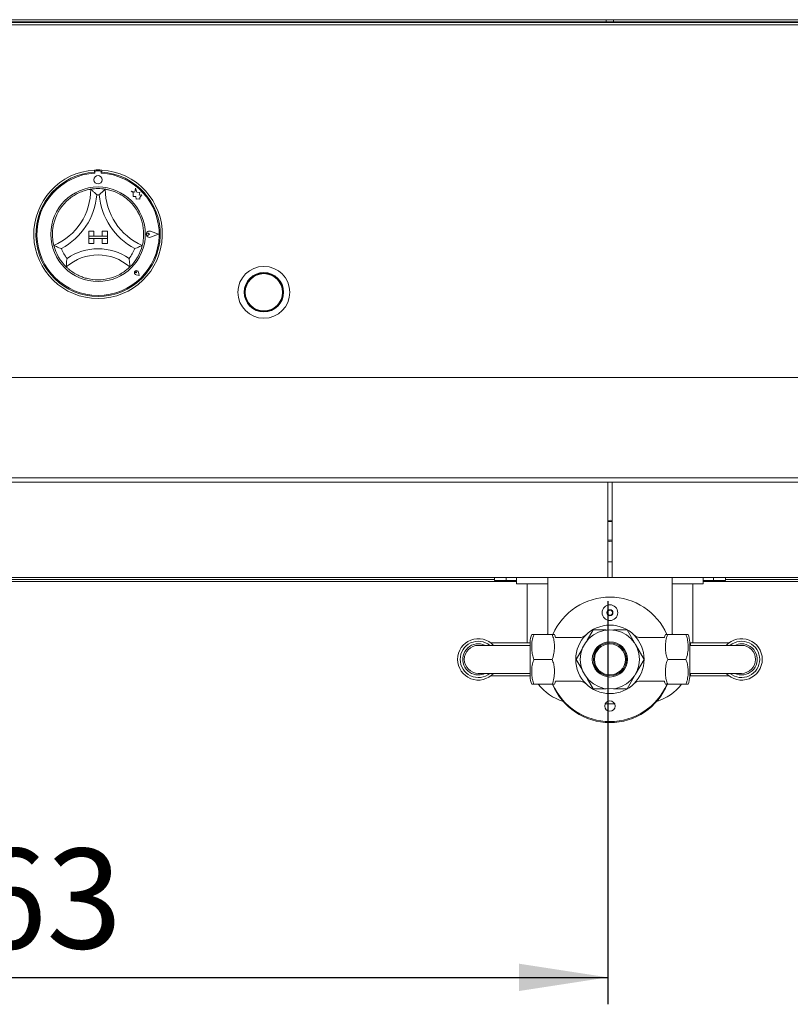
# Paper-space layout 'Blatt2' of a CAD drawing. Units: millimetres. Extents: x 5 to 415, y 5 to 292.
# Drawn here: x 81 to 110, y 198 to 235 of the extents above; entities that cross this region are included whole.
import ezdxf

# ---------------------------------------------------------------- set-up
doc = ezdxf.new("R2010")
doc.units = ezdxf.units.MM
doc.layers.add('BEMAßUNG', color=96, linetype='Continuous')
doc.styles.add('SLDTEXTSTYLE0', font='TXT', dxfattribs={"width": 0.75})
doc.dimstyles.new('SLDDIMSTYLE7', dxfattribs={"dimtxt": 3.704167, "dimasz": 3.302, "dimexe": 0, "dimexo": 0.0625, "dimgap": 0.926042, "dimtad": 1, "dimlfac": 13, "dimrnd": 1e-09, "dimzin": 12, "dimdsep": 46, "dimtxsty": 'SLDTEXTSTYLE0', "dimsah": 1, "dimcen": 0.09, "dimadec": 0, "dimazin": 3, "dimtfac": 1, "dimtofl": 0, "dimtmove": 0, "dimatfit": 3, "dimfxl": 0, "dimfrac": 2, "dimtolj": 1, "dimtzin": 12, "dimarcsym": 0})

# ---------------------------------------------------------------- blocks, each defined once
blk = doc.blocks.new('_D_29')
at = {"layer": 'BEMAßUNG'}
for p, q in [((59.829, 213.292), (59.829, 198.337)), ((103.137, 213.292), (103.137, 198.337)), ((59.829, 199.337), (103.137, 199.337))]:
    blk.add_line(p, q, dxfattribs=at)
for points in [[(59.829, 199.337), (63.131, 198.829), (63.131, 199.845)], [(103.137, 199.337), (99.835, 199.845), (99.835, 198.829)]]:
    blk.add_solid(points, dxfattribs=at)
at = {"layer": 'BEMAßUNG', "insert": (76.693, 204.112), "char_height": 3.7042, "attachment_point": 1, "style": 'SLDTEXTSTYLE0'}
blk.add_mtext('563', dxfattribs=at)

psp = doc.layouts.new('Blatt2')

# ---------------------------------------------------------------- linework, layer by layer
at = {"color": 7, "linetype": 'Continuous', "lineweight": 15}
for p, q in [((53.80399, 234.86508), (152.62307, 234.86508)), ((151.29045, 234.865), (55.13661, 234.865)), ((57.70943, 234.78807), (103.07891, 234.78807)), ((57.82892, 234.75975), (148.59814, 234.75975)), ((57.82892, 234.67816), (148.59814, 234.67816)), ((98.31076, 234.75975), (98.31076, 234.78807)), ((102.63661, 234.78807), (102.63661, 234.75975)), ((103.07891, 234.78807), (103.07891, 234.865)), ((103.07891, 234.78807), (103.34814, 234.78807)), ((103.34814, 234.865), (103.34814, 234.78807)), ((148.71763, 234.78807), (103.34814, 234.78807)), ((103.79045, 234.75975), (103.79045, 234.78807)), ((84.08122, 229.28658), (84.08122, 229.20953)), ((84.09618, 229.21344), (84.09619, 229.17184)), ((84.29617, 229.25193), (84.13463, 229.25191)), ((84.33465, 229.17188), (84.33464, 229.21348)), ((84.35045, 229.28658), (84.35045, 229.20953)), ((85.45016, 228.50234), (85.51771, 228.45183)), ((85.57463, 228.46948), (85.45016, 228.50234)), ((85.51771, 228.45183), (85.51773, 228.30496)), ((85.51773, 228.30496), (85.62062, 228.31107)), ((85.61154, 228.60932), (85.57463, 228.46948)), ((85.64886, 228.4681), (85.61154, 228.60932)), ((85.62062, 228.31107), (85.6265, 228.21214)), ((85.76069, 228.45119), (85.64886, 228.4681)), ((85.74682, 228.35946), (85.76069, 228.45119)), ((85.83887, 228.36493), (85.74682, 228.35946)), ((85.76233, 228.26256), (85.83887, 228.36493)), ((85.6265, 228.21214), (85.71246, 228.21725)), ((85.71246, 228.21725), (85.76234, 228.20408)), ((85.76234, 228.20408), (85.76233, 228.26256)), ((83.86968, 227.02115), (84.06199, 227.02115)), ((83.86968, 227.02115), (83.86968, 226.82884)), ((84.06199, 227.02115), (84.06199, 226.82884)), ((84.56199, 227.02115), (84.36968, 227.02115)), ((84.36968, 227.02115), (84.36968, 226.82884)), ((84.56199, 227.02115), (84.56199, 226.82884)), ((86.12512, 226.90612), (86.07442, 226.94097)), ((86.12512, 226.90612), (86.07443, 226.87125)), ((86.4543, 226.90618), (86.16667, 227.01547)), ((86.4543, 226.90618), (86.16671, 226.79679)), ((86.46079, 226.90618), (86.16749, 227.01763)), ((86.46079, 226.90618), (86.16753, 226.79463)), ((83.86968, 226.82884), (84.06199, 226.82884)), ((83.86968, 226.82884), (83.86968, 226.75192)), ((84.56199, 226.82884), (83.86968, 226.82884)), ((83.86968, 226.75192), (84.06199, 226.75192)), ((83.86968, 226.55961), (83.86968, 226.75192)), ((83.86968, 226.75192), (84.56199, 226.75192)), ((83.86968, 226.55961), (84.06199, 226.55961)), ((84.06199, 226.55961), (84.06199, 226.75192)), ((84.56199, 226.82884), (84.36968, 226.82884)), ((84.56199, 226.75192), (84.36968, 226.75192)), ((84.36968, 226.55961), (84.36968, 226.75192)), ((84.56199, 226.55961), (84.36968, 226.55961)), ((84.56199, 226.82884), (84.56199, 226.75192)), ((84.56199, 226.55961), (84.56199, 226.75192)), ((85.64391, 225.47822), (85.60584, 225.48365)), ((85.74297, 225.3792), (85.62869, 225.40203)), ((85.74199, 225.38018), (85.62884, 225.40279)), ((85.64391, 225.47822), (85.63847, 225.51629)), ((85.74199, 225.38018), (85.71934, 225.49332)), ((85.74297, 225.3792), (85.72009, 225.49347)), ((57.82892, 221.59577), (148.59814, 221.59577)), ((148.59814, 217.865), (57.82892, 217.865)), ((59.82891, 217.71115), (103.13661, 217.71115)), ((103.13661, 217.71115), (103.13661, 217.48038)), ((103.13661, 217.71115), (103.29045, 217.71115)), ((103.29045, 217.71115), (146.59815, 217.71115)), ((103.29045, 217.48038), (103.29045, 217.71115)), ((103.13661, 214.29192), (103.13661, 217.48038)), ((103.29045, 217.48038), (103.29045, 214.29192)), ((103.13661, 214.74961), (103.29045, 214.74961)), ((59.82891, 214.17269), (103.13661, 214.17269)), ((98.92507, 214.09577), (60.46126, 214.09577)), ((98.92507, 214.17269), (62.52122, 214.17269)), ((98.92507, 214.0573), (98.92507, 214.17269)), ((98.92507, 214.0573), (99.36738, 214.0573)), ((99.36738, 214.0573), (99.36738, 214.17269)), ((99.75199, 214.0573), (99.36738, 214.0573)), ((99.75199, 213.94192), (99.75199, 214.17269)), ((100.64111, 214.17269), (101.51671, 214.17269)), ((100.90584, 213.67269), (100.90584, 214.17269)), ((103.13661, 214.29192), (103.13661, 214.17269)), ((103.29045, 214.17269), (103.13661, 214.17269)), ((103.29045, 214.17269), (103.29045, 214.29192)), ((103.29045, 214.17269), (146.59815, 214.17269)), ((105.78594, 214.17269), (104.91035, 214.17269)), ((105.52122, 214.17269), (105.52122, 213.67269)), ((106.67507, 214.17269), (106.67507, 213.94192)), ((107.05968, 214.0573), (106.67507, 214.0573)), ((107.05968, 214.17269), (107.05968, 214.0573)), ((107.50199, 214.0573), (107.05968, 214.0573)), ((107.50199, 214.0573), (107.50199, 214.17269)), ((143.90584, 214.17269), (107.50199, 214.17269)), ((145.9658, 214.09577), (107.50199, 214.09577)), ((60.46126, 214.01884), (99.75199, 214.01884)), ((100.13661, 213.94192), (99.75199, 213.94192)), ((100.13661, 213.94192), (100.13661, 211.74961)), ((100.13661, 213.94192), (100.90584, 213.94192)), ((105.52122, 213.94192), (106.29045, 213.94192)), ((106.29045, 211.74961), (106.29045, 213.94192)), ((106.67507, 213.94192), (106.29045, 213.94192)), ((106.67507, 214.01884), (145.9658, 214.01884)), ((100.90584, 213.67269), (100.90584, 212.0573)), ((105.52122, 212.0573), (105.52122, 213.67269)), ((103.16411, 212.96442), (103.10272, 212.8719)), ((103.27492, 212.95751), (103.16411, 212.96442)), ((103.32434, 212.85809), (103.27492, 212.95751)), ((103.10272, 212.8719), (103.15214, 212.77248)), ((103.15214, 212.77248), (103.26295, 212.76557)), ((103.26295, 212.76557), (103.32434, 212.85809)), ((100.39531, 212.0573), (101.07021, 212.0573)), ((100.90584, 212.10145), (100.88043, 212.0573)), ((102.06708, 211.94192), (101.19374, 211.94192)), ((102.59398, 212.22471), (102.37408, 211.84383)), ((103.0755, 212.22471), (102.59398, 212.22471)), ((103.85317, 212.22471), (103.35156, 212.22471)), ((104.16545, 211.68382), (103.85317, 212.22471)), ((105.23332, 211.94192), (104.36441, 211.94192)), ((106.03175, 212.0573), (105.35685, 212.0573)), ((105.54662, 212.0573), (105.52122, 212.10145)), ((99.48276, 211.65346), (98.32891, 211.65346)), ((100.25199, 211.74961), (98.79045, 211.74961)), ((100.25199, 211.65346), (99.48276, 211.65346)), ((100.25199, 210.49131), (100.25199, 211.77714)), ((102.17927, 211.50641), (101.96439, 211.13423)), ((104.48276, 211.13423), (104.16545, 211.68382)), ((106.17507, 211.77714), (106.17507, 210.49131)), ((107.63661, 211.74961), (106.17507, 211.74961)), ((106.9443, 211.65346), (106.17507, 211.65346)), ((106.20507, 211.65346), (106.20507, 211.74961)), ((108.09814, 211.65346), (106.9443, 211.65346)), ((100.39531, 211.13423), (101.07021, 211.13423)), ((101.96439, 211.13423), (102.17927, 210.76205)), ((104.16545, 210.58463), (104.48276, 211.13423)), ((106.03175, 211.13423), (105.35685, 211.13423)), ((98.32891, 210.615), (99.48276, 210.615)), ((98.79045, 210.51884), (100.25199, 210.51884)), ((99.48276, 210.615), (100.25199, 210.615)), ((102.37408, 210.42462), (102.59398, 210.04374)), ((103.85317, 210.04374), (104.16545, 210.58463)), ((106.17507, 210.615), (106.9443, 210.615)), ((106.17507, 210.51884), (107.63661, 210.51884)), ((106.20507, 210.51884), (106.20507, 210.615)), ((106.9443, 210.615), (108.09814, 210.615)), ((100.39531, 210.21115), (101.07021, 210.21115)), ((101.19374, 210.32653), (102.06265, 210.32653)), ((102.59398, 210.04374), (103.0755, 210.04374)), ((103.35156, 210.04374), (103.85317, 210.04374)), ((104.35998, 210.32653), (105.23332, 210.32653)), ((106.03175, 210.21115), (105.35685, 210.21115)), ((103.03936, 209.485), (103.38769, 209.485))]:
    psp.add_line(p, q, dxfattribs=at)
at = {"color": 7, "linetype": 'Continuous', "lineweight": 15, "flags": 128}
for points in [[(85.54045, 234.78807), (85.54208, 234.77157), (85.54534, 234.75975)], [(86.27122, 234.78807), (86.2696, 234.77157), (86.26634, 234.75975)], [(97.07891, 234.78807), (97.08054, 234.77157), (97.0838, 234.75975)], [(97.80968, 234.78807), (97.80806, 234.77157), (97.8048, 234.75975)], [(108.61737, 234.78807), (108.619, 234.77157), (108.62226, 234.75975)], [(109.34814, 234.78807), (109.34652, 234.77157), (109.34326, 234.75975)], [(103.13661, 216.28779), (103.2275, 216.29517), (103.29045, 216.28779)], [(103.29045, 215.51912), (103.19956, 215.51175), (103.13661, 215.51912)]]:
    psp.add_lwpolyline(points, dxfattribs=at)
at = {"color": 7, "linetype": 'Continuous', "lineweight": 15}
for centre, radius in [((84.21546, 228.925), 0.15385), ((84.21584, 226.90577), 1.75385), ((90.36968, 224.75192), 0.96154), ((90.36968, 224.75192), 0.73077), ((90.36968, 224.75192), 0.71538), ((90.36968, 224.75192), 0.69231), ((103.21353, 212.865), 0.29231), ((103.21353, 212.865), 0.11115), ((103.21353, 211.13423), 1.26923), ((103.21353, 211.13423), 1.09919), ((103.21353, 211.13423), 0.65457), ((103.21353, 211.13423), 0.61538), ((103.21353, 211.13423), 0.57692), ((103.21353, 209.40346), 0.19231)]:
    psp.add_circle(centre, radius, dxfattribs=at)
for centre, radius, start, end in [((90.21483, 234.67668), 0.11144, 91.580926, 131.803556), ((90.33268, 234.67668), 0.11144, 91.580453, 131.804029), ((84.21584, 226.90577), 2.38462, 93.23616, 86.76384), ((84.21584, 226.90577), 2.30769, 93.344152, 86.655848), ((84.21584, 226.90577), 2.26923, 93.022436, 86.99875), ((84.21584, 226.90577), 2.38462, 86.76384, 93.23616), ((84.13464, 229.21344), 0.03846, 90.010593, 180.010593), ((84.29618, 229.21347), 0.03846, 0.010593, 90.010593), ((81.67586, 228.57652), 2.27075, 293.327513, 0), ((81.67586, 228.57652), 2.50152, 298.142677, 355.184837), ((84.21584, 226.90577), 1.69231, 80.845867, 99.154133), ((84.21584, 226.90577), 1.46154, 88.145789, 91.854211), ((86.75581, 228.57652), 2.50152, 184.815163, 241.857323), ((86.75581, 228.57652), 2.27075, 180, 246.672487), ((84.21584, 226.90577), 1.69231, 129.892365, 163.435148), ((84.21584, 226.90577), 1.69231, 16.564852, 50.107635), ((86.12512, 226.90612), 0.11928, 69.195171, 290.826016), ((86.12512, 226.90612), 0.11698, 69.195171, 290.826016), ((86.05045, 226.90611), 0.04231, 55.496602, 304.524584), ((84.21584, 226.90577), 1.69231, 194.17338, 225.82662), ((84.21584, 226.90577), 1.69231, 314.17338, 345.82662), ((84.21584, 226.90577), 1.46154, 201.473302, 217.992337), ((84.21584, 224.35016), 1.78637, 48.689513, 131.310487), ((84.21584, 224.35016), 2.01714, 55.178601, 124.821399), ((84.21584, 226.90577), 1.46154, 322.007663, 338.526698), ((85.64391, 225.47822), 0.07769, 11.320526, 258.700661), ((85.64391, 225.47822), 0.07692, 11.320526, 258.700661), ((85.60991, 225.51221), 0.02885, 8.140696, 261.880491), ((84.21584, 226.90577), 1.69231, 255.139725, 284.860275), ((103.21353, 215.90346), 0.34965, 77.290967, 102.709033), ((103.21353, 215.90346), 0.34965, 257.290967, 282.709033), ((103.21353, 211.13423), 2.30769, 23.640478, 156.326527), ((103.21353, 212.865), 0.09615, 86.432296, 146.432296), ((103.21353, 212.865), 0.09615, 26.432296, 86.432296), ((103.21353, 212.865), 0.09615, 146.432296, 206.432296), ((103.21353, 212.865), 0.09615, 206.432296, 266.432296), ((103.21353, 212.865), 0.09615, 266.432296, 326.432296), ((103.21353, 212.865), 0.09615, 326.432296, 26.432296), ((98.32891, 211.13423), 0.76923, 42.45415, 180), ((100.94778, 211.77714), 0.69579, 156.273264, 180), ((100.51773, 211.77714), 0.69579, 13.699055, 23.731669), ((105.90932, 211.77714), 0.69579, 156.273264, 166.300945), ((105.47927, 211.77714), 0.69579, 0, 23.731669), ((108.09814, 211.13423), 0.76923, 0, 137.54585), ((98.32891, 211.13423), 0.67308, 50.482347, 180), ((98.32891, 211.13423), 0.57692, 64.158067, 270), ((98.32891, 211.13423), 0.51923, 90, 180), ((108.09814, 211.13423), 0.67308, 0, 129.517653), ((108.09814, 211.13423), 0.57692, 90, 115.841933), ((108.09814, 211.13423), 0.57692, 244.158067, 90), ((108.09814, 211.13423), 0.51923, 0, 90), ((98.32891, 211.13423), 0.76923, 180, 317.54585), ((98.32891, 211.13423), 0.67308, 180, 309.517653), ((98.32891, 211.13423), 0.51923, 180, 270), ((108.09814, 211.13423), 0.76923, 222.45415, 0), ((108.09814, 211.13423), 0.67308, 230.482347, 0), ((108.09814, 211.13423), 0.51923, 270, 0), ((98.32891, 211.13423), 0.57692, 270, 295.841933), ((100.94778, 210.49131), 0.69579, 180, 203.731669), ((105.47927, 210.49131), 0.69579, 336.273264, 0), ((102.05968, 211.40807), 1.92308, 218.491608, 252.38253), ((103.21353, 211.09577), 2.30769, 202.611221, 270), ((103.21353, 211.13423), 2.30769, 203.705792, 270), ((100.51773, 210.49131), 0.69579, 336.273264, 346.300945), ((103.21353, 211.09577), 2.30769, 270, 337.755076), ((103.21353, 211.13423), 2.30769, 270, 336.311248), ((104.36738, 211.40807), 1.92308, 287.61747, 321.508392), ((105.90932, 210.49131), 0.69579, 193.699055, 203.731669)]:
    psp.add_arc(centre, radius, start, end, dxfattribs=at)
for points, knots in [([(83.13048, 228.20419), (83.18101, 228.24354), (83.28192, 228.32212), (83.46218, 228.4258), (83.65586, 228.50719), (83.82459, 228.55427), (83.92862, 228.57378), (83.9409, 228.57565), (83.9466, 228.57652)], [0, 0, 0, 0, 0.14374875, 0.28702516, 0.47311347, 0.65947473, 0.84156961, 1, 1, 1, 1]), ([(83.9466, 228.57652), (83.94839, 228.575), (83.95196, 228.57197), (83.98064, 228.54725), (84.0299, 228.50338), (84.09691, 228.44012), (84.14587, 228.39047), (84.16835, 228.36674), (84.16855, 228.36654)], [0, 0, 0, 0, 0.15212447, 0.30369051, 0.50560412, 0.7675869, 0.99799372, 1, 1, 1, 1]), ([(84.48507, 228.57652), (84.48328, 228.575), (84.47971, 228.57197), (84.45103, 228.54725), (84.40177, 228.50338), (84.33477, 228.44012), (84.2858, 228.39047), (84.26332, 228.36674), (84.26313, 228.36654)], [0, 0, 0, 0, 0.1521247, 0.30369097, 0.50560337, 0.76758655, 0.99799371, 1, 1, 1, 1]), ([(84.48507, 228.57652), (84.49323, 228.57531), (84.50955, 228.5729), (84.63606, 228.54773), (84.81671, 228.49264), (85.00509, 228.4071), (85.16878, 228.3083), (85.25702, 228.23892), (85.30119, 228.20419)], [0, 0, 0, 0, 0.18969304, 0.37948668, 0.5662443, 0.74790581, 0.87381441, 1, 1, 1, 1]), ([(82.57504, 226.49139), (82.57292, 226.49937), (82.56868, 226.51531), (82.54169, 226.64144), (82.52074, 226.82914), (82.52469, 227.03599), (82.5506, 227.22542), (82.57936, 227.33393), (82.59376, 227.38824)], [0, 0, 0, 0, 0.18969326, 0.3794861, 0.56624589, 0.74790792, 0.87381621, 1, 1, 1, 1]), ([(85.83791, 227.38824), (85.85404, 227.32626), (85.88624, 227.20248), (85.91005, 226.9959), (85.9081, 226.78583), (85.88451, 226.61225), (85.86123, 226.50899), (85.85809, 226.49698), (85.85663, 226.49139)], [0, 0, 0, 0, 0.14374833, 0.28702418, 0.47311288, 0.65947427, 0.84156967, 1, 1, 1, 1]), ([(82.85575, 226.37075), (82.85548, 226.37084), (82.82477, 226.38202), (82.75982, 226.40742), (82.67518, 226.44386), (82.6154, 226.47173), (82.58134, 226.48827), (82.57715, 226.49035), (82.57504, 226.49139)], [0, 0, 0, 0, 0.002000778, 0.23241162, 0.49439614, 0.69630764, 0.84787591, 1, 1, 1, 1]), ([(85.85663, 226.49139), (85.85453, 226.49035), (85.85033, 226.48827), (85.81628, 226.47173), (85.75649, 226.44386), (85.67185, 226.40743), (85.60691, 226.38202), (85.57619, 226.37084), (85.57593, 226.37075)], [0, 0, 0, 0, 0.15212465, 0.30369063, 0.50560597, 0.7675907, 0.99799922, 1, 1, 1, 1]), ([(83.06401, 226.00611), (83.06397, 226.00583), (83.05876, 225.97139), (83.0494, 225.8988), (83.04133, 225.80355), (83.03795, 225.73673), (83.03674, 225.69898), (83.03663, 225.69432), (83.03658, 225.69198)], [0, 0, 0, 0, 0.00196249, 0.24298981, 0.50906454, 0.70838973, 0.85389298, 1, 1, 1, 1]), ([(85.36766, 226.00611), (85.36771, 226.00583), (85.37291, 225.97139), (85.38228, 225.8988), (85.39034, 225.80355), (85.39373, 225.73673), (85.39493, 225.69898), (85.39504, 225.69432), (85.39509, 225.69198)], [0, 0, 0, 0, 0.001962488, 0.242989831, 0.509064375, 0.708389795, 0.853892964, 1, 1, 1, 1]), ([(83.78182, 225.27006), (83.72881, 225.28583), (83.6229, 225.31733), (83.44908, 225.39287), (83.27508, 225.49405), (83.13488, 225.60095), (83.05132, 225.67737), (83.0414, 225.68721), (83.03658, 225.69198)], [0, 0, 0, 0, 0.12785804, 0.25539315, 0.4444694, 0.63367114, 0.8221002, 1, 1, 1, 1]), ([(85.39509, 225.69198), (85.38916, 225.68608), (85.37729, 225.67428), (85.28031, 225.58659), (85.12638, 225.47445), (84.91101, 225.3534), (84.74152, 225.29931), (84.64985, 225.27006)], [0, 0, 0, 0, 0.19782491, 0.39573551, 0.59081917, 0.77868115, 1, 1, 1, 1]), ([(100.39531, 212.0573), (100.37663, 212.0573), (100.323, 212.0573), (100.30385, 212.0573), (100.3109, 212.0573), (100.3109, 212.0573)], [0, 0, 0, 0, 0.34808562, 0.99963765, 1, 1, 1, 1]), ([(100.39531, 211.13423), (100.3745, 211.19168), (100.33233, 211.3081), (100.30945, 211.50522), (100.31039, 211.71889), (100.33835, 211.91014), (100.38093, 212.02017), (100.39531, 212.0573)], [0, 0, 0, 0, 0.19195938, 0.3890193, 0.62960631, 0.87497055, 1, 1, 1, 1]), ([(101.07021, 212.0573), (101.09102, 211.99986), (101.13319, 211.88343), (101.15607, 211.68631), (101.15513, 211.47264), (101.12717, 211.28139), (101.08459, 211.17137), (101.07021, 211.13423)], [0, 0, 0, 0, 0.19195986, 0.38901981, 0.6296063, 0.87497059, 1, 1, 1, 1]), ([(101.15462, 212.0573), (101.15202, 212.0573), (101.14675, 212.0573), (101.11048, 212.0573), (101.07635, 212.0573), (101.07021, 212.0573)], [0, 0, 0, 0, 0.44527805, 0.90020172, 1, 1, 1, 1]), ([(102.31138, 212.02985), (102.30097, 212.02155), (102.27838, 212.00355), (102.23514, 211.97907), (102.17604, 211.95567), (102.11731, 211.94159), (102.07845, 211.94362), (102.06715, 211.94421)], [0, 0, 0, 0, 0.15113409, 0.32778731, 0.55992745, 0.87197139, 1, 1, 1, 1]), ([(104.36411, 211.94245), (104.3615, 211.9422), (104.33693, 211.93988), (104.29234, 211.94671), (104.23504, 211.96101), (104.18762, 211.98153), (104.151, 212.0025), (104.13114, 212.01742), (104.12283, 212.02366)], [0, 0, 0, 0, 0.03028473, 0.28516304, 0.51352862, 0.71305243, 0.87991987, 1, 1, 1, 1]), ([(105.35685, 212.0573), (105.33817, 212.0573), (105.28455, 212.0573), (105.2653, 212.0573), (105.27243, 212.0573), (105.27244, 212.0573)], [0, 0, 0, 0, 0.34808555, 0.99963763, 1, 1, 1, 1]), ([(105.35685, 211.13423), (105.33604, 211.19168), (105.29387, 211.3081), (105.27099, 211.50522), (105.27193, 211.71889), (105.29989, 211.91014), (105.34247, 212.02017), (105.35685, 212.0573)], [0, 0, 0, 0, 0.19195935, 0.38901929, 0.6296063, 0.87497059, 1, 1, 1, 1]), ([(106.03175, 212.0573), (106.05256, 211.99986), (106.09472, 211.88343), (106.11761, 211.68631), (106.11667, 211.47264), (106.0887, 211.28139), (106.04612, 211.17137), (106.03175, 211.13423)], [0, 0, 0, 0, 0.19195989, 0.38901982, 0.6296063, 0.87497055, 1, 1, 1, 1]), ([(106.11616, 212.0573), (106.11356, 212.0573), (106.10829, 212.0573), (106.07202, 212.0573), (106.03789, 212.0573), (106.03175, 212.0573)], [0, 0, 0, 0, 0.445278, 0.90020164, 1, 1, 1, 1]), ([(100.39531, 210.21115), (100.3745, 210.2686), (100.33233, 210.38502), (100.30945, 210.58214), (100.31039, 210.79582), (100.33835, 210.98707), (100.38093, 211.09709), (100.39531, 211.13423)], [0, 0, 0, 0, 0.19195989, 0.389018, 0.62960631, 0.87497055, 1, 1, 1, 1]), ([(101.07021, 211.13423), (101.09102, 211.07678), (101.13319, 210.96036), (101.15607, 210.76324), (101.15513, 210.54956), (101.12717, 210.35831), (101.08459, 210.24829), (101.07021, 210.21115)], [0, 0, 0, 0, 0.19195935, 0.38901929, 0.6296063, 0.87497059, 1, 1, 1, 1]), ([(105.35685, 210.21115), (105.33604, 210.2686), (105.29387, 210.38502), (105.27099, 210.58214), (105.27193, 210.79582), (105.29989, 210.98707), (105.34247, 211.09709), (105.35685, 211.13423)], [0, 0, 0, 0, 0.19195986, 0.38901799, 0.6296063, 0.87497059, 1, 1, 1, 1]), ([(106.03175, 211.13423), (106.05256, 211.07678), (106.09472, 210.96036), (106.11761, 210.76324), (106.11667, 210.54956), (106.0887, 210.35831), (106.04612, 210.24829), (106.03175, 210.21115)], [0, 0, 0, 0, 0.19195938, 0.3890193, 0.62960631, 0.87497055, 1, 1, 1, 1]), ([(100.3109, 210.21115), (100.3135, 210.21115), (100.31877, 210.21115), (100.35504, 210.21115), (100.38917, 210.21115), (100.39531, 210.21115)], [0, 0, 0, 0, 0.445278, 0.90020164, 1, 1, 1, 1]), ([(101.07021, 210.21115), (101.08888, 210.21115), (101.14251, 210.21115), (101.16176, 210.21115), (101.15462, 210.21115), (101.15462, 210.21115)], [0, 0, 0, 0, 0.34808555, 0.99963763, 1, 1, 1, 1]), ([(102.06295, 210.326), (102.06556, 210.32625), (102.09013, 210.32858), (102.13472, 210.32174), (102.19202, 210.30745), (102.23944, 210.28692), (102.27606, 210.26596), (102.29592, 210.25104), (102.30423, 210.24479)], [0, 0, 0, 0, 0.03028539, 0.28516369, 0.51352852, 0.7130482, 0.87991509, 1, 1, 1, 1]), ([(104.11567, 210.2386), (104.12609, 210.2469), (104.14867, 210.26491), (104.19191, 210.28939), (104.25102, 210.31278), (104.30975, 210.32687), (104.3486, 210.32484), (104.35991, 210.32425)], [0, 0, 0, 0, 0.15113852, 0.32779082, 0.55992975, 0.87197206, 1, 1, 1, 1]), ([(105.27243, 210.21115), (105.27504, 210.21115), (105.28031, 210.21115), (105.31658, 210.21115), (105.35071, 210.21115), (105.35685, 210.21115)], [0, 0, 0, 0, 0.44527805, 0.90020172, 1, 1, 1, 1]), ([(106.03175, 210.21115), (106.05043, 210.21115), (106.10406, 210.21115), (106.12321, 210.21115), (106.11616, 210.21115), (106.11616, 210.21115)], [0, 0, 0, 0, 0.34808562, 0.99963765, 1, 1, 1, 1])]:
    psp.add_open_spline(points, degree=3, knots=knots, dxfattribs=at)

# ---------------------------------------------------------------- dimensions: what is measured, and where the dimension line sits
at = {"layer": 'BEMAßUNG'}
dim = psp.add_linear_dim(base=(103.13661, 199.33721), p1=(59.82891, 214.29192), p2=(103.13661, 214.29192), dimstyle='SLDDIMSTYLE7', dxfattribs=at)
dim.commit()
dim.dimension.update_dxf_attribs({"geometry": '_D_29', "text_midpoint": (80.79835, 199.33721), "dimtype": 160})

doc.saveas('drawing.dxf')
